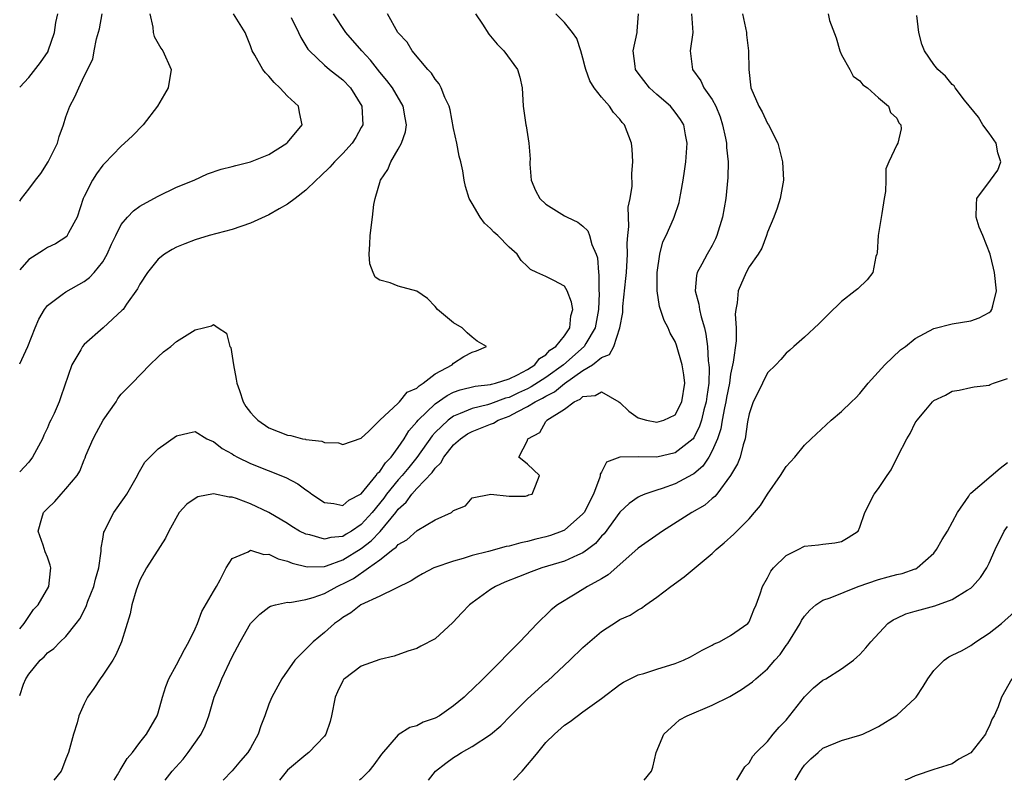
# Model space of a CAD drawing. Units: inches. Extents: x 2586000 to 2589000, y 1509000 to 1512000.
# Drawn here: x 2586000 to 2586107, y 1509000 to 1509082 of the extents above; entities that cross this region are included whole.
import ezdxf

# ---------------------------------------------------------------- set-up
doc = ezdxf.new("R2010")
doc.units = ezdxf.units.IN
doc.header["$MEASUREMENT"] = 0
doc.layers.add('LD25861509_2ft', color=112, linetype='Continuous')

msp = doc.modelspace()

# ---------------------------------------------------------------- linework, layer by layer
at = {"layer": 'LD25861509_2ft'}
for points, elevation in [([(2586000, 1509075.08), (2586001, 1509076.11), (2586002.27, 1509077.73), (2586003.07, 1509078.93), (2586003.1, 1509079), (2586003.77, 1509081), (2586003.93, 1509082.07), (2586004.13, 1509083)], 9022), ([(2586000, 1509062.74), (2586000.2, 1509063), (2586001, 1509064.01), (2586001.72, 1509065), (2586002.29, 1509065.71), (2586003.1, 1509067), (2586004.08, 1509069), (2586004.26, 1509069.74), (2586004.74, 1509071), (2586005, 1509071.85), (2586005.44, 1509073), (2586005.98, 1509074.02), (2586006.41, 1509075), (2586007, 1509076.26), (2586007.91, 1509078.09), (2586008.06, 1509079), (2586008.32, 1509080.32), (2586008.63, 1509081.37), (2586008.95, 1509083)], 9020), ([(2586014.08, 1509083), (2586014.42, 1509081.58), (2586014.46, 1509081), (2586014.56, 1509080.56), (2586015.28, 1509079.28), (2586015.5, 1509079), (2586016.4, 1509077), (2586016.09, 1509075), (2586015.7, 1509074.3), (2586014.93, 1509073), (2586013.39, 1509071), (2586012.21, 1509069.79), (2586011.36, 1509069), (2586011, 1509068.69), (2586009.18, 1509066.82), (2586009, 1509066.61), (2586008.31, 1509065.69), (2586007.88, 1509065), (2586007, 1509063.24), (2586006.89, 1509063), (2586006.21, 1509061), (2586005.29, 1509059.29), (2586005.15, 1509059), (2586005.09, 1509058.91), (2586003.89, 1509058.11), (2586003, 1509057.69), (2586002.57, 1509057.43), (2586001, 1509056.41), (2586000, 1509055.27)], 9018), ([(2586000, 1509045.11), (2586000.88, 1509047), (2586001.67, 1509049), (2586002.07, 1509049.93), (2586002.7, 1509051), (2586003, 1509051.41), (2586004.6, 1509052.6), (2586005, 1509052.91), (2586007, 1509054.02), (2586007.55, 1509054.45), (2586008.06, 1509055), (2586009, 1509056.16), (2586009.49, 1509057), (2586009.94, 1509058.06), (2586010.4, 1509059), (2586011, 1509060.19), (2586011.68, 1509061), (2586012.31, 1509061.69), (2586013, 1509062.17), (2586014.54, 1509063), (2586015, 1509063.26), (2586017, 1509064.23), (2586018.9, 1509065), (2586020.33, 1509065.67), (2586021.81, 1509066.19), (2586023, 1509066.46), (2586023.4, 1509066.6), (2586025, 1509066.98), (2586027, 1509067.78), (2586028.92, 1509069), (2586029, 1509069.08), (2586030.58, 1509071), (2586030.31, 1509072.31), (2586030.2, 1509073), (2586029, 1509074.1), (2586028.19, 1509075), (2586027.57, 1509075.57), (2586027, 1509076.25), (2586026.61, 1509076.61), (2586026.34, 1509077), (2586025.48, 1509078.52), (2586025.19, 1509079), (2586025, 1509079.55), (2586024.41, 1509081), (2586023.17, 1509083)], 9016), ([(2586000, 1509016.41), (2586000.47, 1509017), (2586001.51, 1509018.49), (2586001.99, 1509019), (2586003.15, 1509021), (2586003.32, 1509022.68), (2586003.38, 1509023), (2586003.31, 1509023.31), (2586003, 1509024.15), (2586002.76, 1509024.76), (2586002.53, 1509025.47), (2586002, 1509027), (2586002.4, 1509028.4), (2586002.59, 1509029), (2586003, 1509029.44), (2586003.82, 1509030.18), (2586004.49, 1509031), (2586005, 1509031.57), (2586006.21, 1509033), (2586006.52, 1509033.48), (2586007, 1509034.72), (2586007.09, 1509034.91), (2586007.18, 1509035.18), (2586007.94, 1509037), (2586008.33, 1509037.67), (2586009.04, 1509039), (2586010.44, 1509041), (2586010.64, 1509041.36), (2586011, 1509041.82), (2586012.18, 1509043), (2586014.08, 1509045), (2586015, 1509045.88), (2586015.59, 1509046.41), (2586016.36, 1509047), (2586017, 1509047.54), (2586019, 1509048.8), (2586019.91, 1509049), (2586020.78, 1509049.22), (2586021, 1509049.36), (2586021.51, 1509049), (2586022.41, 1509048.41), (2586022.77, 1509047), (2586022.87, 1509046.87), (2586023.16, 1509045), (2586023.46, 1509043.46), (2586023.51, 1509043), (2586023.79, 1509042.21), (2586024.19, 1509041), (2586024.5, 1509040.5), (2586025, 1509039.82), (2586025.39, 1509039.39), (2586025.78, 1509039), (2586027, 1509038.18), (2586029, 1509037.39), (2586029.35, 1509037.35), (2586030.63, 1509037), (2586030.94, 1509036.94), (2586031, 1509036.92), (2586032.72, 1509036.72), (2586033, 1509036.58), (2586034.54, 1509036.54), (2586035, 1509036.38), (2586037, 1509037.04), (2586037.81, 1509037.81), (2586039.01, 1509038.99), (2586041, 1509040.86), (2586041.14, 1509041), (2586041.98, 1509042.02), (2586043, 1509042.48), (2586043.26, 1509042.74), (2586043.71, 1509043), (2586045, 1509044.02), (2586046.85, 1509045), (2586047, 1509045.17), (2586048.1, 1509045.9), (2586049, 1509046.38), (2586049.48, 1509046.52), (2586050.57, 1509047), (2586049.56, 1509047.56), (2586049, 1509047.99), (2586048.45, 1509048.45), (2586047.91, 1509049), (2586047, 1509049.56), (2586045.24, 1509051), (2586045, 1509051.32), (2586044.18, 1509052.18), (2586043, 1509052.97), (2586041, 1509053.5), (2586040.12, 1509053.88), (2586039, 1509054.18), (2586038.5, 1509054.5), (2586038.27, 1509055), (2586037.93, 1509055.93), (2586037.85, 1509057), (2586037.92, 1509058.08), (2586037.96, 1509059), (2586038.22, 1509061), (2586038.37, 1509062.37), (2586038.5, 1509063), (2586039.06, 1509065), (2586039.86, 1509066.14), (2586040.18, 1509067), (2586041, 1509068.35), (2586041.35, 1509069), (2586041.78, 1509070.22), (2586041.9, 1509071), (2586041.75, 1509071.75), (2586041.55, 1509073), (2586040.36, 1509075), (2586039.78, 1509075.78), (2586039, 1509076.69), (2586037.98, 1509077.98), (2586037.05, 1509079), (2586035.34, 1509081), (2586033.97, 1509083)], 9012), ([(2586000, 1509009.2), (2586000.41, 1509010.41), (2586000.65, 1509011), (2586001, 1509011.49), (2586002.22, 1509013), (2586002.64, 1509013.36), (2586003, 1509013.79), (2586003.71, 1509014.29), (2586004.38, 1509015), (2586005, 1509015.59), (2586006.13, 1509017), (2586006.5, 1509017.49), (2586007.19, 1509018.81), (2586007.39, 1509019.39), (2586008.03, 1509021), (2586008.21, 1509021.79), (2586008.56, 1509023), (2586008.81, 1509024.81), (2586008.81, 1509025.19), (2586009, 1509026.1), (2586009.13, 1509026.87), (2586009.17, 1509027), (2586009.37, 1509027.37), (2586010.18, 1509029), (2586011.36, 1509030.64), (2586011.6, 1509031), (2586012.76, 1509033), (2586012.82, 1509033.18), (2586013.54, 1509034.46), (2586014.09, 1509035), (2586015, 1509035.91), (2586017, 1509037.29), (2586018.35, 1509037.65), (2586019, 1509037.76), (2586020.28, 1509037), (2586020.76, 1509036.76), (2586021, 1509036.71), (2586021.93, 1509035.93), (2586023, 1509035.36), (2586023.21, 1509035.21), (2586023.58, 1509035), (2586025, 1509034.3), (2586028.81, 1509032.81), (2586030.12, 1509032.12), (2586031, 1509031.47), (2586031.29, 1509031.29), (2586031.64, 1509031), (2586033, 1509030.08), (2586034.01, 1509029.99), (2586035, 1509029.77), (2586035.66, 1509030.34), (2586037, 1509031.04), (2586038.59, 1509033), (2586038.75, 1509033.25), (2586039, 1509033.44), (2586039.63, 1509034.37), (2586040.23, 1509035), (2586041, 1509036.03), (2586041.65, 1509037), (2586042.14, 1509037.86), (2586043, 1509038.83), (2586043.14, 1509039), (2586045, 1509040.76), (2586046.31, 1509041.69), (2586047, 1509042.03), (2586047.71, 1509042.29), (2586049.32, 1509042.68), (2586051, 1509042.86), (2586051.1, 1509042.9), (2586051.53, 1509043), (2586053, 1509043.48), (2586053.91, 1509043.91), (2586055, 1509044.5), (2586055.81, 1509045), (2586056.31, 1509045.69), (2586057, 1509046.07), (2586057.43, 1509046.57), (2586058.08, 1509047), (2586059, 1509048.14), (2586059.59, 1509049), (2586059.69, 1509050.31), (2586059.89, 1509051), (2586059.78, 1509051.78), (2586059.28, 1509053), (2586059, 1509053.53), (2586057.86, 1509054.14), (2586057, 1509054.57), (2586056, 1509055), (2586055.32, 1509055.32), (2586055, 1509055.66), (2586054.31, 1509056.31), (2586053.88, 1509057), (2586053, 1509057.75), (2586051.8, 1509059), (2586051.35, 1509059.35), (2586051, 1509059.75), (2586050.35, 1509060.35), (2586049.86, 1509061), (2586049, 1509062.48), (2586048.68, 1509063), (2586048.3, 1509064.3), (2586048.13, 1509065), (2586048, 1509066), (2586047.79, 1509067), (2586047.59, 1509067.59), (2586047.34, 1509069), (2586047, 1509070.58), (2586046.61, 1509072.61), (2586046.52, 1509073), (2586046.05, 1509073.95), (2586045.66, 1509075), (2586045.44, 1509075.44), (2586045, 1509075.93), (2586044.6, 1509076.6), (2586044.21, 1509077), (2586042.52, 1509079), (2586041.96, 1509079.96), (2586041, 1509080.94), (2586040.95, 1509081), (2586039.83, 1509083)], 9010), ([(2586029.39, 1509082.61), (2586030.21, 1509081), (2586030.44, 1509080.44), (2586031, 1509079.55), (2586031.19, 1509079.19), (2586031.37, 1509079), (2586033, 1509077.47), (2586033.55, 1509077), (2586035, 1509075.88), (2586035.81, 1509075), (2586037.05, 1509073), (2586037.16, 1509071), (2586037, 1509070.69), (2586036.39, 1509069.61), (2586036, 1509069), (2586035, 1509067.9), (2586034.09, 1509067), (2586033.59, 1509066.41), (2586032.58, 1509065.42), (2586032.11, 1509065), (2586031, 1509063.92), (2586029.83, 1509063), (2586029, 1509062.4), (2586028.12, 1509061.88), (2586027, 1509061.25), (2586025, 1509060.34), (2586023, 1509059.67), (2586020.53, 1509059), (2586019, 1509058.54), (2586017.88, 1509058.12), (2586017, 1509057.75), (2586016.51, 1509057.49), (2586015.69, 1509057), (2586015, 1509056.45), (2586013.83, 1509055), (2586013, 1509053.72), (2586012.77, 1509053.23), (2586011.57, 1509051.57), (2586011.19, 1509051), (2586011.1, 1509050.9), (2586009.05, 1509049), (2586007, 1509047.19), (2586006.82, 1509047), (2586006.61, 1509046.61), (2586005.65, 1509045), (2586004.47, 1509041.53), (2586004.27, 1509041), (2586003.74, 1509039.74), (2586003.38, 1509039), (2586003.24, 1509038.76), (2586003, 1509038.16), (2586002.62, 1509037.38), (2586002.46, 1509037), (2586001.4, 1509035), (2586001, 1509034.47), (2586000, 1509033.41)], 9014), ([(2586049.36, 1509083), (2586050.11, 1509081.89), (2586050.8, 1509080.8), (2586051.71, 1509079.71), (2586052.43, 1509079), (2586053.9, 1509077), (2586054.16, 1509076.16), (2586054.43, 1509075), (2586054.53, 1509073), (2586054.83, 1509071), (2586054.87, 1509070.87), (2586055.16, 1509069), (2586055.27, 1509067.27), (2586055.25, 1509067), (2586055.26, 1509066.74), (2586055.41, 1509065), (2586055.88, 1509063.88), (2586056.34, 1509063), (2586057, 1509062.41), (2586059, 1509061.15), (2586059.28, 1509061), (2586060.45, 1509060.45), (2586061, 1509060), (2586061.52, 1509059.52), (2586061.72, 1509059), (2586061.97, 1509058.03), (2586062.43, 1509057), (2586062.57, 1509056.57), (2586062.68, 1509055), (2586062.74, 1509054.74), (2586062.74, 1509053), (2586062.77, 1509052.77), (2586062.7, 1509051), (2586062.34, 1509049), (2586061.3, 1509047.3), (2586061.14, 1509047), (2586058.91, 1509045), (2586057, 1509043.62), (2586055.4, 1509042.6), (2586055, 1509042.41), (2586054.03, 1509041.97), (2586053, 1509041.46), (2586052.63, 1509041.37), (2586051, 1509040.76), (2586050.66, 1509040.66), (2586049, 1509040.27), (2586047.71, 1509039.71), (2586047, 1509039.45), (2586046.39, 1509039), (2586045, 1509037.68), (2586044.68, 1509037.32), (2586043.03, 1509034.97), (2586042.13, 1509033.87), (2586041.41, 1509033), (2586041, 1509032.55), (2586039.74, 1509031), (2586039.43, 1509030.57), (2586038.16, 1509029), (2586037, 1509027.72), (2586035.94, 1509027), (2586035.35, 1509026.65), (2586035, 1509026.42), (2586033.69, 1509026.31), (2586033, 1509026.1), (2586031.42, 1509026.58), (2586031, 1509026.66), (2586030.31, 1509027), (2586029.49, 1509027.49), (2586029, 1509027.82), (2586027, 1509029.01), (2586025, 1509029.96), (2586023.48, 1509030.52), (2586023, 1509030.67), (2586022.67, 1509030.67), (2586021, 1509031.03), (2586019.31, 1509030.69), (2586019, 1509030.52), (2586018.11, 1509029.89), (2586017.26, 1509029), (2586016.14, 1509027), (2586015.79, 1509026.21), (2586013.72, 1509023), (2586013, 1509021.69), (2586012.61, 1509020.61), (2586012.15, 1509019), (2586011.97, 1509018.03), (2586011.02, 1509015), (2586010.41, 1509013.59), (2586010.08, 1509013), (2586009, 1509011.4), (2586008.7, 1509011), (2586008.04, 1509009.96), (2586007.35, 1509009), (2586007, 1509008.29), (2586006.42, 1509007), (2586006.21, 1509006.21), (2586005.82, 1509005), (2586005.41, 1509003.41), (2586005.28, 1509003), (2586005, 1509002.32), (2586004.65, 1509001.35), (2586004.5, 1509001), (2586003.71, 1509000)], 9008), ([(2586010.24, 1509000), (2586010.61, 1509000.61), (2586010.89, 1509001.11), (2586011, 1509001.27), (2586011.65, 1509002.35), (2586012.2, 1509003), (2586013, 1509004.09), (2586013.72, 1509005), (2586014.9, 1509007), (2586015, 1509007.31), (2586015.48, 1509009), (2586015.84, 1509010.16), (2586016.16, 1509011), (2586017, 1509012.52), (2586017.84, 1509014.16), (2586018.33, 1509015), (2586019, 1509016.42), (2586019.24, 1509017), (2586019.72, 1509018.28), (2586021, 1509020.44), (2586021.31, 1509021), (2586021.7, 1509021.7), (2586022.35, 1509023), (2586023, 1509024.04), (2586024.76, 1509024.76), (2586025, 1509024.92), (2586026.45, 1509024.45), (2586027, 1509024.49), (2586027.99, 1509023.99), (2586029, 1509023.75), (2586029.52, 1509023.52), (2586031.13, 1509023.13), (2586033, 1509023.17), (2586033.23, 1509023.23), (2586035, 1509023.86), (2586037, 1509025.09), (2586038.07, 1509025.93), (2586039.04, 1509026.96), (2586040.73, 1509029), (2586041, 1509029.36), (2586041.87, 1509030.13), (2586042.47, 1509031), (2586043, 1509031.59), (2586044.67, 1509033.33), (2586045, 1509033.82), (2586045.61, 1509034.39), (2586045.95, 1509035), (2586047, 1509036.32), (2586047.75, 1509037), (2586048.49, 1509037.51), (2586049, 1509037.77), (2586051, 1509038.58), (2586051.32, 1509038.68), (2586051.83, 1509039), (2586053, 1509039.44), (2586053.96, 1509039.96), (2586055, 1509040.47), (2586055.83, 1509041), (2586056.61, 1509041.39), (2586057, 1509041.62), (2586057.93, 1509042.07), (2586059, 1509042.97), (2586061, 1509044.38), (2586062.05, 1509045), (2586063, 1509045.8), (2586063.89, 1509046.11), (2586064.34, 1509047), (2586065.01, 1509049), (2586065.33, 1509050.67), (2586065.32, 1509051), (2586065.33, 1509051.33), (2586065.66, 1509054.34), (2586065.71, 1509055), (2586065.82, 1509057), (2586065.81, 1509058.19), (2586065.87, 1509059), (2586065.99, 1509059.99), (2586065.91, 1509062.09), (2586066.11, 1509063), (2586066.33, 1509064.33), (2586066.28, 1509065.72), (2586066.41, 1509067), (2586066.34, 1509068.34), (2586066.26, 1509069), (2586065.51, 1509071), (2586065.26, 1509071.26), (2586065, 1509071.62), (2586064.31, 1509072.31), (2586063.89, 1509073), (2586063, 1509073.98), (2586062.22, 1509075), (2586061.74, 1509075.74), (2586061.3, 1509077), (2586061.25, 1509077.25), (2586061, 1509078.2), (2586060.77, 1509079), (2586060.34, 1509080.34), (2586059.88, 1509081), (2586059, 1509082.09), (2586058.08, 1509083)], 9006), ([(2586015.75, 1509000), (2586016.53, 1509001), (2586017.7, 1509002.3), (2586018.26, 1509003), (2586019.66, 1509005), (2586020.09, 1509005.91), (2586020.47, 1509007), (2586021.08, 1509009), (2586021.65, 1509010.35), (2586021.89, 1509011), (2586023, 1509013.36), (2586023.87, 1509015), (2586025, 1509017), (2586026.01, 1509017.99), (2586027, 1509018.76), (2586027.15, 1509018.85), (2586027.7, 1509019), (2586029, 1509019.28), (2586029.26, 1509019.26), (2586031, 1509019.59), (2586031.79, 1509019.79), (2586033, 1509020.24), (2586034.38, 1509021), (2586034.8, 1509021.2), (2586035, 1509021.27), (2586036.14, 1509021.86), (2586037.79, 1509023), (2586039, 1509023.89), (2586040.42, 1509025), (2586040.76, 1509025.24), (2586041, 1509025.55), (2586041.94, 1509026.06), (2586043.05, 1509027.05), (2586045, 1509028.22), (2586046.76, 1509029), (2586047, 1509029.21), (2586048.29, 1509029.71), (2586049, 1509030.59), (2586051.01, 1509030.99), (2586053, 1509030.79), (2586054.79, 1509030.79), (2586055, 1509030.85), (2586055.1, 1509030.9), (2586055.5, 1509031), (2586055.88, 1509031.88), (2586056.29, 1509033), (2586055, 1509034.23), (2586054.05, 1509035), (2586055, 1509036.82), (2586055.02, 1509037), (2586056.32, 1509037.68), (2586057, 1509038.86), (2586057.07, 1509038.93), (2586057.1, 1509039), (2586059, 1509040.18), (2586060.07, 1509041), (2586060.71, 1509041.29), (2586061, 1509041.56), (2586062.31, 1509041.69), (2586063, 1509042.09), (2586064.89, 1509041), (2586065, 1509040.91), (2586065.97, 1509039.97), (2586067, 1509039.27), (2586067.88, 1509039), (2586069, 1509038.77), (2586069.77, 1509039), (2586071, 1509039.6), (2586071.73, 1509041), (2586072.04, 1509043), (2586071.92, 1509043.92), (2586071.76, 1509045), (2586071.14, 1509047.14), (2586071, 1509047.51), (2586070.44, 1509048.44), (2586070.22, 1509049), (2586069.79, 1509049.79), (2586069.3, 1509051.3), (2586069.05, 1509053), (2586069.05, 1509055), (2586069.33, 1509057), (2586069.67, 1509058.33), (2586070.01, 1509059), (2586070.81, 1509060.81), (2586070.89, 1509061), (2586071.41, 1509062.59), (2586071.5, 1509063), (2586071.6, 1509063.6), (2586071.87, 1509065), (2586072.01, 1509065.99), (2586072.14, 1509067), (2586072.28, 1509069), (2586072.11, 1509069.89), (2586071.93, 1509071), (2586071.57, 1509071.57), (2586071, 1509072.37), (2586070.49, 1509073), (2586069, 1509074.29), (2586068.21, 1509075), (2586067, 1509076.6), (2586066.71, 1509077), (2586066.65, 1509077.35), (2586066.46, 1509079), (2586066.88, 1509081), (2586066.87, 1509081.13), (2586067.02, 1509083)], 9004), ([(2586072.77, 1509083), (2586072.92, 1509081), (2586072.63, 1509079), (2586072.87, 1509077), (2586073.77, 1509075.77), (2586074.11, 1509075), (2586075, 1509073.72), (2586075.38, 1509073), (2586075.85, 1509071.85), (2586076.13, 1509071), (2586076.46, 1509069.54), (2586076.55, 1509069), (2586076.55, 1509068.55), (2586076.72, 1509067), (2586076.71, 1509065.29), (2586076.47, 1509063), (2586076.12, 1509061), (2586075.52, 1509059), (2586075.36, 1509058.64), (2586075, 1509057.93), (2586074.47, 1509057), (2586073.89, 1509055.89), (2586073.39, 1509055), (2586073.31, 1509054.69), (2586073.16, 1509053), (2586073.56, 1509051.56), (2586073.62, 1509051), (2586073.79, 1509050.21), (2586074.16, 1509049), (2586074.33, 1509048.33), (2586074.48, 1509047), (2586074.57, 1509045.43), (2586074.65, 1509045), (2586074.68, 1509044.68), (2586074.64, 1509043), (2586074.42, 1509041.58), (2586074.36, 1509041), (2586074.11, 1509040.11), (2586073.84, 1509039), (2586073.64, 1509038.36), (2586073, 1509037.08), (2586072.93, 1509037), (2586071, 1509035.45), (2586069, 1509035.01), (2586067, 1509035.02), (2586065, 1509035), (2586063.54, 1509034.46), (2586063, 1509033.38), (2586062.86, 1509033.14), (2586062.86, 1509033), (2586062.82, 1509032.82), (2586062.14, 1509031), (2586061.12, 1509029), (2586061, 1509028.85), (2586059, 1509027.1), (2586058.77, 1509027), (2586057.48, 1509026.52), (2586057, 1509026.37), (2586055.89, 1509026.11), (2586055, 1509025.86), (2586054.28, 1509025.72), (2586053, 1509025.36), (2586052.69, 1509025.31), (2586050.79, 1509024.79), (2586049, 1509024.34), (2586048.02, 1509024.02), (2586047, 1509023.74), (2586044.85, 1509023), (2586043.63, 1509022.37), (2586043, 1509022.01), (2586042.4, 1509021.6), (2586039, 1509019.95), (2586036.96, 1509019), (2586035.87, 1509018.13), (2586035, 1509017.64), (2586034.64, 1509017.36), (2586034.11, 1509017), (2586033, 1509016.02), (2586031.78, 1509015), (2586031.39, 1509014.61), (2586031, 1509014.19), (2586029.81, 1509013), (2586028.39, 1509011), (2586027.3, 1509009), (2586027, 1509008.26), (2586026.54, 1509007), (2586026.11, 1509005.89), (2586025.84, 1509005), (2586025, 1509003.49), (2586024.71, 1509003), (2586023.9, 1509002.1), (2586023, 1509001.03), (2586022.04, 1509000)], 9002), ([(2586078.28, 1509083), (2586078.7, 1509081), (2586078.72, 1509080.72), (2586078.94, 1509079), (2586078.97, 1509077), (2586079.19, 1509075), (2586080.04, 1509073), (2586080.4, 1509072.4), (2586081, 1509071.15), (2586081.1, 1509071), (2586082.1, 1509069), (2586082.3, 1509068.3), (2586082.6, 1509067), (2586082.73, 1509065), (2586082.37, 1509063), (2586082.02, 1509061.98), (2586081.68, 1509061), (2586081, 1509059.36), (2586080.89, 1509059), (2586080.38, 1509057.62), (2586079.98, 1509057), (2586079, 1509055.61), (2586078.67, 1509055), (2586077.8, 1509053), (2586077.72, 1509051.72), (2586077.56, 1509051), (2586077.5, 1509050.5), (2586077.6, 1509049), (2586077.58, 1509047.58), (2586077.28, 1509045.28), (2586077, 1509043.98), (2586076.86, 1509043), (2586076.55, 1509041.45), (2586076.49, 1509041), (2586076.33, 1509040.33), (2586076.08, 1509039), (2586075.94, 1509038.06), (2586075.58, 1509037), (2586075, 1509035.68), (2586074.63, 1509035), (2586073.98, 1509034.02), (2586073, 1509033.2), (2586072.88, 1509033.12), (2586071, 1509032.1), (2586069.6, 1509031.6), (2586069, 1509031.42), (2586067.72, 1509031), (2586067.21, 1509030.79), (2586067, 1509030.67), (2586066.01, 1509029.99), (2586065, 1509029.03), (2586063.29, 1509026.71), (2586063, 1509026.43), (2586062.35, 1509025.65), (2586061.49, 1509025), (2586061, 1509024.65), (2586060.4, 1509024.4), (2586059, 1509023.75), (2586056.55, 1509023), (2586055.41, 1509022.59), (2586054.02, 1509022.02), (2586052.55, 1509021.45), (2586051.53, 1509021), (2586051, 1509020.65), (2586049, 1509019.22), (2586048.71, 1509019), (2586047.87, 1509018.13), (2586046.92, 1509017.08), (2586045, 1509015.31), (2586043.46, 1509014.53), (2586043, 1509014.26), (2586042.03, 1509013.97), (2586040.55, 1509013.45), (2586039, 1509013.09), (2586037, 1509012.37), (2586035.17, 1509011), (2586035.08, 1509010.92), (2586035, 1509010.79), (2586034.42, 1509009.58), (2586034.16, 1509009), (2586033.77, 1509007), (2586033.63, 1509006.37), (2586033.16, 1509005), (2586033, 1509004.78), (2586031.32, 1509003), (2586031, 1509002.77), (2586029, 1509001.1), (2586028.13, 1509000)], 9000), ([(2586087.56, 1509083), (2586087.71, 1509082.29), (2586088.42, 1509080.42), (2586088.81, 1509079), (2586089, 1509078.57), (2586089.91, 1509077), (2586090.27, 1509076.27), (2586091, 1509075.74), (2586091.32, 1509075.32), (2586091.81, 1509075), (2586093, 1509073.93), (2586094.1, 1509073), (2586094.31, 1509072.31), (2586095, 1509071.71), (2586095.21, 1509071.21), (2586095.43, 1509071), (2586095.46, 1509070.54), (2586095.1, 1509069), (2586095, 1509068.81), (2586094.13, 1509067), (2586093.79, 1509066.21), (2586093.82, 1509065), (2586093.77, 1509063.77), (2586093.62, 1509063), (2586093.37, 1509061.37), (2586092.97, 1509059), (2586092.86, 1509057.14), (2586092.83, 1509057), (2586092.74, 1509056.74), (2586092.39, 1509055), (2586091.79, 1509054.21), (2586090.77, 1509053.23), (2586090.5, 1509053), (2586089, 1509051.86), (2586087.55, 1509050.45), (2586086.56, 1509049.44), (2586085, 1509047.99), (2586083.85, 1509047), (2586083.41, 1509046.59), (2586083, 1509046.26), (2586082.44, 1509045.56), (2586081.9, 1509045), (2586081, 1509044.14), (2586080.44, 1509043), (2586079.98, 1509042.02), (2586079.45, 1509041), (2586079, 1509039.69), (2586078.83, 1509038.83), (2586078.57, 1509037), (2586078.35, 1509036.35), (2586078.02, 1509035), (2586077.74, 1509034.26), (2586077, 1509033), (2586075.49, 1509031), (2586075.27, 1509030.73), (2586075, 1509030.52), (2586074.19, 1509029.81), (2586072.78, 1509029), (2586069.63, 1509027), (2586067, 1509025.13), (2586065, 1509023.39), (2586063.74, 1509022.26), (2586063, 1509021.82), (2586061.51, 1509021), (2586060.15, 1509020.15), (2586058.23, 1509019), (2586057.55, 1509018.45), (2586057, 1509017.88), (2586056.53, 1509017.47), (2586056.06, 1509017), (2586054.15, 1509015), (2586052.58, 1509013.42), (2586052.21, 1509013), (2586050.21, 1509011), (2586049, 1509009.82), (2586048.57, 1509009.43), (2586048.15, 1509009), (2586047, 1509008.07), (2586045.47, 1509007), (2586045, 1509006.74), (2586043.71, 1509006.29), (2586043, 1509005.91), (2586042.27, 1509005.73), (2586041, 1509004.93), (2586039.18, 1509002.82), (2586038.34, 1509001.66), (2586037.81, 1509001), (2586037, 1509000.15), (2586036.82, 1509000)], 8998), ([(2586044.26, 1509000), (2586045.05, 1509001), (2586046.15, 1509001.85), (2586047, 1509002.47), (2586047.33, 1509002.67), (2586047.84, 1509003), (2586049, 1509003.65), (2586051, 1509004.95), (2586052.12, 1509005.89), (2586053.15, 1509007), (2586055, 1509008.83), (2586056.14, 1509009.86), (2586057, 1509010.62), (2586057.21, 1509010.79), (2586059.58, 1509013), (2586061, 1509014.37), (2586063, 1509016.11), (2586064.76, 1509017.24), (2586065, 1509017.4), (2586066.11, 1509017.89), (2586067, 1509018.48), (2586067.35, 1509018.65), (2586067.82, 1509019), (2586069, 1509019.82), (2586070.51, 1509021), (2586071.95, 1509022.05), (2586073.06, 1509022.94), (2586075, 1509024.58), (2586075.42, 1509025), (2586076.28, 1509025.72), (2586077.34, 1509026.66), (2586077.66, 1509027), (2586079, 1509028.33), (2586079.6, 1509029), (2586080.22, 1509029.78), (2586081, 1509031), (2586082.4, 1509033), (2586083, 1509033.98), (2586083.95, 1509035), (2586085, 1509036.28), (2586085.72, 1509037), (2586087.89, 1509039), (2586089, 1509039.94), (2586090.08, 1509041), (2586090.56, 1509041.44), (2586091, 1509041.91), (2586091.91, 1509043), (2586093.7, 1509045), (2586095.39, 1509046.61), (2586095.93, 1509047), (2586097, 1509047.86), (2586099, 1509048.94), (2586101, 1509049.45), (2586103, 1509049.76), (2586103.91, 1509050.09), (2586105, 1509050.66), (2586105.18, 1509050.82), (2586105.3, 1509051), (2586105.38, 1509051.38), (2586105.79, 1509053), (2586105.59, 1509055), (2586105.46, 1509055.46), (2586105.11, 1509057), (2586104.3, 1509059), (2586103.9, 1509059.9), (2586103.59, 1509061), (2586103.62, 1509062.38), (2586103.66, 1509063), (2586105.15, 1509065), (2586105.92, 1509066.08), (2586106.28, 1509067), (2586105.94, 1509067.94), (2586105.75, 1509069), (2586105, 1509070.09), (2586104.33, 1509071), (2586103.83, 1509071.83), (2586102.33, 1509073.67), (2586101.33, 1509075), (2586101.2, 1509075.2), (2586101, 1509075.35), (2586100.26, 1509076.26), (2586099.43, 1509077), (2586099, 1509077.53), (2586098.01, 1509079), (2586097.72, 1509079.72), (2586097.37, 1509081), (2586097.16, 1509082.84)], 8996), ([(2586053.47, 1509000), (2586054.43, 1509001), (2586055, 1509001.66), (2586055.6, 1509002.4), (2586056.11, 1509003), (2586057, 1509004.11), (2586057.92, 1509005), (2586059, 1509005.97), (2586059.62, 1509006.38), (2586061, 1509007.42), (2586062.5, 1509008.5), (2586063, 1509008.85), (2586065, 1509010.36), (2586065.38, 1509010.62), (2586066.12, 1509011), (2586067, 1509011.42), (2586067.58, 1509011.58), (2586069, 1509012.03), (2586071, 1509012.64), (2586071.91, 1509013), (2586072.64, 1509013.36), (2586073.9, 1509014.1), (2586075, 1509014.63), (2586075.22, 1509014.78), (2586075.78, 1509015), (2586077, 1509015.69), (2586078.87, 1509017), (2586079, 1509017.17), (2586079.52, 1509018.48), (2586079.78, 1509019), (2586080.2, 1509020.2), (2586080.46, 1509021), (2586081, 1509021.94), (2586081.35, 1509022.65), (2586081.65, 1509023), (2586083, 1509024.36), (2586084.33, 1509025), (2586085, 1509025.36), (2586086.51, 1509025.49), (2586087, 1509025.58), (2586088.28, 1509025.72), (2586089, 1509025.87), (2586089.71, 1509026.29), (2586090.8, 1509027), (2586091, 1509027.41), (2586091.55, 1509029), (2586092.55, 1509031), (2586093, 1509031.59), (2586093.94, 1509033), (2586094.39, 1509033.61), (2586095.11, 1509035.11), (2586096.08, 1509037), (2586096.43, 1509037.57), (2586097, 1509038.71), (2586097.2, 1509039), (2586098.14, 1509040.14), (2586098.85, 1509041), (2586099, 1509041.14), (2586100.27, 1509041.73), (2586101, 1509042.15), (2586101.74, 1509042.26), (2586103, 1509042.55), (2586103.38, 1509042.62), (2586105, 1509042.8), (2586105.12, 1509042.88), (2586105.47, 1509043), (2586107, 1509043.5)], 8994), ([(2586067.63, 1509000), (2586068.41, 1509001), (2586068.59, 1509001.41), (2586068.94, 1509003), (2586069.78, 1509005), (2586071, 1509006.13), (2586071.46, 1509006.54), (2586072.28, 1509007), (2586075, 1509008.15), (2586076.91, 1509009.09), (2586078.18, 1509009.82), (2586079.35, 1509010.65), (2586079.73, 1509011), (2586081, 1509012.07), (2586081.78, 1509013), (2586082.36, 1509013.64), (2586083, 1509014.59), (2586083.18, 1509014.82), (2586084.54, 1509017), (2586084.68, 1509017.32), (2586085, 1509017.79), (2586085.57, 1509018.43), (2586086.24, 1509019), (2586087, 1509019.52), (2586087.77, 1509019.77), (2586090.82, 1509021), (2586093, 1509021.76), (2586094.05, 1509022.05), (2586095, 1509022.29), (2586095.59, 1509022.41), (2586097, 1509022.89), (2586097.08, 1509022.92), (2586097.21, 1509023), (2586099, 1509024.6), (2586099.3, 1509025), (2586099.92, 1509026.08), (2586100.47, 1509027), (2586101.57, 1509029), (2586102.78, 1509030.78), (2586102.91, 1509031), (2586103, 1509031.1), (2586106.19, 1509033.81), (2586107, 1509034.42)], 8992), ([(2586077.68, 1509000), (2586078.54, 1509001.46), (2586079, 1509001.9), (2586079.4, 1509002.6), (2586079.77, 1509003), (2586081, 1509004.19), (2586081.61, 1509005), (2586082.25, 1509005.75), (2586083, 1509006.52), (2586085, 1509009.03), (2586085.99, 1509010.01), (2586087, 1509010.84), (2586087.3, 1509011), (2586089, 1509012.08), (2586090.3, 1509013), (2586090.68, 1509013.32), (2586091, 1509013.61), (2586091.65, 1509014.35), (2586092.17, 1509015), (2586094.03, 1509017), (2586094.61, 1509017.39), (2586095, 1509017.56), (2586095.97, 1509018.03), (2586097, 1509018.32), (2586097.52, 1509018.48), (2586099.1, 1509018.9), (2586101, 1509019.57), (2586102.6, 1509020.6), (2586103, 1509020.82), (2586103.21, 1509021), (2586104.05, 1509021.95), (2586104.76, 1509023), (2586105, 1509023.5), (2586105.66, 1509025), (2586106.63, 1509027), (2586107, 1509027.49)], 8990), ([(2586083.99, 1509000), (2586084.56, 1509001), (2586084.73, 1509001.27), (2586085, 1509001.64), (2586085.67, 1509002.33), (2586086.47, 1509003), (2586087, 1509003.48), (2586089, 1509004.31), (2586091, 1509004.88), (2586091.3, 1509005), (2586092.45, 1509005.55), (2586093, 1509005.84), (2586095, 1509007.04), (2586097, 1509008.88), (2586097.09, 1509009), (2586097.85, 1509010.15), (2586098.34, 1509011), (2586099, 1509011.88), (2586100.13, 1509013), (2586100.62, 1509013.38), (2586101, 1509013.54), (2586102.07, 1509014.07), (2586103, 1509014.6), (2586103.55, 1509015), (2586105, 1509015.93), (2586106.32, 1509017), (2586107.76, 1509018.24)], 8988), ([(2586107.45, 1509011), (2586106.35, 1509009), (2586105.97, 1509007.97), (2586105.54, 1509007), (2586105.33, 1509006.67), (2586105, 1509005.82), (2586104.71, 1509005.29), (2586104.59, 1509005), (2586103, 1509002.96), (2586101.72, 1509002.28), (2586101, 1509001.8), (2586100.41, 1509001.59), (2586099, 1509001.17), (2586097, 1509000.48), (2586096.1, 1509000.1), (2586095.88, 1509000)], 8986)]:
    msp.add_lwpolyline(points, dxfattribs=dict(at, elevation=elevation))

doc.saveas('drawing.dxf')
